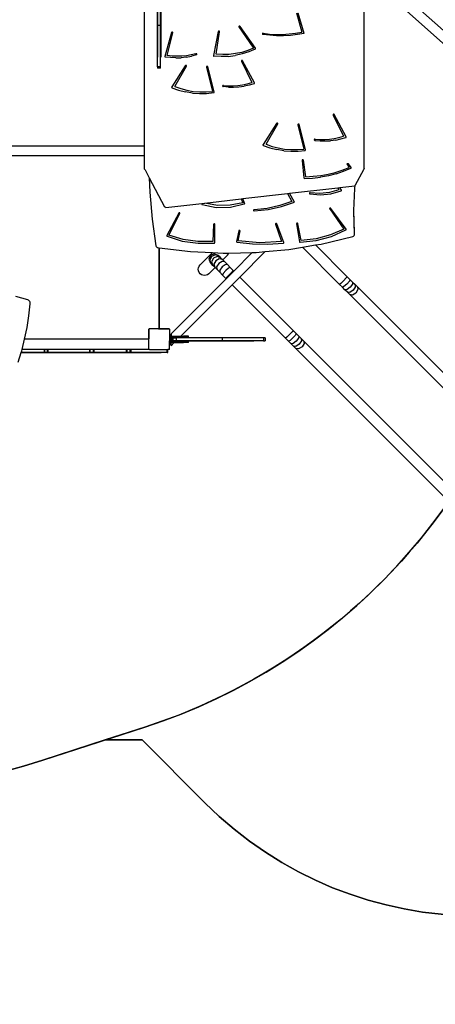
# Model space of a CAD drawing. Units: centimetres. Extents: x -1914 to 1094, y -7000 to -4743.
# Drawn here: x -250 to -89, y -6404 to -6022 of the extents above; entities that cross this region are included whole.
import ezdxf

# ---------------------------------------------------------------- set-up
doc = ezdxf.new("R2010")
doc.units = ezdxf.units.CM
doc.layers.add('VP-DIM', color=7, linetype='Continuous')
doc.layers.add('VP-HIC', color=6, linetype='Continuous')
doc.layers.add('VP-EQ', color=7, linetype='Continuous', true_color=0x8a3492)
doc.dimstyles.new('Strefa', dxfattribs={"dimtxt": 14, "dimasz": 20, "dimexe": 20, "dimexo": 50, "dimgap": 20, "dimtad": 0, "dimdec": 0, "dimzin": 0, "dimdsep": 46, "dimtxsty": 'Standard', "dimcen": 0.09, "dimadec": 0, "dimazin": 0, "dimtfac": 1, "dimtdec": 4, "dimtofl": 0, "dimtmove": 0, "dimatfit": 3, "dimfxl": 70, "dimfxlon": 1, "dimtolj": 1, "dimtzin": 0, "dimarcsym": 0})

# ---------------------------------------------------------------- blocks, each defined once
blk = doc.blocks.new('*D22')
at = {"layer": 'Defpoints', "color": 0}
for p in [(380.04, -4865.06), (-1093.93, -6213.81), (380.04, -6337.92)]:
    blk.add_point(p, dxfattribs=at)
at = {"layer": 'VP-DIM', "color": 0, "lineweight": -2}
for p, q in [((-1093.93, -4965.06), (-1093.93, -4815.06)), ((380.04, -4965.06), (380.04, -4815.06)), ((-1043.93, -4865.06), (-441.8, -4865.06)), ((330.04, -4865.06), (-301.8, -4865.06))]:
    blk.add_line(p, q, dxfattribs=at)
at = {"layer": 'VP-DIM', "color": 0}
for points in [[(-1043.93, -4856.72), (-1043.93, -4873.39), (-1093.93, -4865.06)], [(330.04, -4873.39), (330.04, -4856.72), (380.04, -4865.06)]]:
    blk.add_solid(points, dxfattribs=at)
at = {"layer": 'VP-DIM', "color": 0, "insert": (-371.8, -4865.06), "char_height": 30, "attachment_point": 5}
blk.add_mtext('\\A1;1475', dxfattribs=at)
blk = doc.blocks.new('*D24')
at = {"layer": 'Defpoints', "color": 0}
for p in [(-1010.13, -5236.3), (-271, -6829.39), (877.76, -6829.39)]:
    blk.add_point(p, dxfattribs=at)
at = {"layer": 'VP-DIM', "color": 0, "lineweight": -2}
for p, q in [((777.76, -5236.3), (927.76, -5236.3)), ((877.76, -5286.3), (877.76, -5962.85)), ((877.76, -6779.39), (877.76, -6102.85)), ((777.76, -6829.39), (927.76, -6829.39))]:
    blk.add_line(p, q, dxfattribs=at)
at = {"layer": 'VP-DIM', "color": 0}
for points in [[(886.1, -5286.3), (869.43, -5286.3), (877.76, -5236.3)], [(869.43, -6779.39), (886.1, -6779.39), (877.76, -6829.39)]]:
    blk.add_solid(points, dxfattribs=at)
at = {"layer": 'VP-DIM', "color": 0, "insert": (877.76, -6032.85), "char_height": 30, "attachment_point": 5, "rotation": 90}
blk.add_mtext('\\A1;1595', dxfattribs=at)
blk = doc.blocks.new('*D83')
at = {"layer": 'Defpoints', "color": 0}
for p in [(-1010.57, -5084.17), (-199.49, -7000.16), (1044.15, -7000.16)]:
    blk.add_point(p, dxfattribs=at)
at = {"layer": 'VP-DIM', "color": 0, "lineweight": -2}
for p, q in [((944.15, -5084.17), (1094.15, -5084.17)), ((1044.15, -5134.17), (1044.15, -5985.31)), ((1044.15, -6950.16), (1044.15, -6115.31)), ((944.15, -7000.16), (1094.15, -7000.16))]:
    blk.add_line(p, q, dxfattribs=at)
at = {"layer": 'VP-DIM', "color": 0}
for points in [[(1052.49, -5134.17), (1035.82, -5134.17), (1044.15, -5084.17)], [(1035.82, -6950.16), (1052.49, -6950.16), (1044.15, -7000.16)]]:
    blk.add_solid(points, dxfattribs=at)
at = {"layer": 'VP-DIM', "color": 0, "insert": (1044.15, -6050.31), "char_height": 30, "attachment_point": 5, "rotation": 90}
blk.add_mtext('\\A1;1916', dxfattribs=at)
blk = doc.blocks.new('*D84')
at = {"layer": 'Defpoints', "color": 0}
for p in [(542.72, -4793.02), (-1299.56, -6085.95), (542.72, -6417.08)]:
    blk.add_point(p, dxfattribs=at)
at = {"layer": 'VP-DIM', "color": 0, "lineweight": -2}
for p, q in [((-1299.56, -4893.02), (-1299.56, -4743.02)), ((542.72, -4893.02), (542.72, -4743.02)), ((-1249.56, -4793.02), (-437.03, -4793.02)), ((492.72, -4793.02), (-297.03, -4793.02))]:
    blk.add_line(p, q, dxfattribs=at)
at = {"layer": 'VP-DIM', "color": 0}
for points in [[(-1249.56, -4784.68), (-1249.56, -4801.35), (-1299.56, -4793.02)], [(492.72, -4801.35), (492.72, -4784.68), (542.72, -4793.02)]]:
    blk.add_solid(points, dxfattribs=at)
at = {"layer": 'VP-DIM', "color": 0, "insert": (-367.03, -4793.02), "char_height": 30, "attachment_point": 5}
blk.add_mtext('\\A1;1842', dxfattribs=at)
blk = doc.blocks.new('3045-1_')
at = {"layer": 'VP-EQ', "color": 7}
for p, q in [((-5.03, -8159.28), (-5.03, -8096.22)), ((80.17, -8167.89), (80.17, -8096.22)), ((0, -8101.43), (0, -8124.88)), ((0.05, -8112.52), (0.05, -8101.43)), ((1.25, -8112.52), (1.25, -8101.57)), ((1.3, -8101.58), (1.3, -8124.88)), ((54.01, -8107.66), (56.07, -8115.12)), ((56.98, -8115.6), (54.62, -8107.73)), ((1.25, -8112.52), (0.05, -8112.52)), ((0.05, -8128.53), (0.05, -8112.52)), ((1.25, -8128.53), (1.25, -8112.52)), ((23.65, -8114.93), (21.76, -8124.22)), ((22.85, -8123.71), (24.14, -8114.99)), ((23.67, -8114.87), (23.65, -8114.93)), ((23.7, -8114.83), (23.67, -8114.87)), ((23.75, -8114.79), (23.7, -8114.83)), ((23.81, -8114.76), (23.75, -8114.79)), ((23.87, -8114.75), (23.81, -8114.76)), ((23.93, -8114.75), (23.87, -8114.75)), ((23.99, -8114.77), (23.93, -8114.75)), ((24.05, -8114.79), (23.99, -8114.77)), ((24.09, -8114.83), (24.05, -8114.79)), ((24.13, -8114.88), (24.09, -8114.83)), ((24.14, -8114.94), (24.13, -8114.88)), ((24.14, -8114.99), (24.14, -8114.94)), ((31.64, -8112.88), (31.61, -8112.94)), ((31.61, -8112.94), (31.61, -8112.99)), ((31.61, -8112.99), (31.62, -8113.05)), ((31.62, -8113.05), (31.64, -8113.1)), ((31.68, -8112.84), (31.64, -8112.88)), ((31.64, -8113.1), (37.36, -8121.38)), ((31.73, -8112.8), (31.68, -8112.84)), ((31.79, -8112.78), (31.73, -8112.8)), ((31.85, -8112.77), (31.79, -8112.78)), ((31.92, -8112.78), (31.85, -8112.77)), ((31.98, -8112.8), (31.92, -8112.78)), ((32.03, -8112.83), (31.98, -8112.8)), ((32.07, -8112.88), (32.03, -8112.83)), ((38.09, -8121.4), (32.07, -8112.88)), ((5.55, -8115.33), (2.9, -8124.52)), ((3.87, -8124.19), (6.03, -8115.42)), ((5.57, -8115.27), (5.55, -8115.33)), ((5.61, -8115.23), (5.57, -8115.27)), ((5.66, -8115.19), (5.61, -8115.23)), ((5.72, -8115.17), (5.66, -8115.19)), ((5.78, -8115.16), (5.72, -8115.17)), ((5.84, -8115.17), (5.78, -8115.16)), ((5.9, -8115.19), (5.84, -8115.17)), ((5.96, -8115.22), (5.9, -8115.19)), ((6, -8115.26), (5.96, -8115.22)), ((6.03, -8115.31), (6, -8115.26)), ((6.04, -8115.37), (6.03, -8115.31)), ((6.03, -8115.42), (6.04, -8115.37)), ((40.75, -8115.71), (40.73, -8115.76)), ((40.73, -8115.76), (40.73, -8115.82)), ((40.73, -8115.82), (40.74, -8115.87)), ((40.74, -8115.87), (40.77, -8115.92)), ((40.78, -8115.66), (40.75, -8115.71)), ((40.77, -8115.92), (40.82, -8115.96)), ((40.83, -8115.62), (40.78, -8115.66)), ((40.82, -8115.96), (40.87, -8115.99)), ((40.88, -8115.59), (40.83, -8115.62)), ((40.87, -8115.99), (40.93, -8116.01)), ((40.95, -8115.58), (40.88, -8115.59)), ((43.6, -8116.33), (40.93, -8116.01)), ((41.01, -8115.58), (40.95, -8115.58)), ((41.01, -8115.58), (43.52, -8115.86)), ((43.52, -8115.86), (46.04, -8115.99)), ((46.28, -8116.5), (43.6, -8116.33)), ((46.04, -8115.99), (48.57, -8115.99)), ((48.98, -8116.52), (46.28, -8116.5)), ((48.57, -8115.99), (51.09, -8115.84)), ((51.67, -8116.37), (48.98, -8116.52)), ((51.09, -8115.84), (53.59, -8115.55)), ((54.34, -8116.06), (51.67, -8116.37)), ((53.59, -8115.55), (56.07, -8115.12)), ((56.98, -8115.6), (54.34, -8116.06)), ((35.09, -8122.28), (32.73, -8122.97)), ((37.36, -8121.38), (35.09, -8122.28)), ((38, -8121.69), (35.52, -8122.76)), ((38, -8121.69), (38.06, -8121.66)), ((38.06, -8121.66), (38.09, -8121.61)), ((38.11, -8121.45), (38.09, -8121.4)), ((38.09, -8121.61), (38.12, -8121.56)), ((38.12, -8121.5), (38.11, -8121.45)), ((38.12, -8121.56), (38.12, -8121.5)), ((2.9, -8124.52), (2.89, -8124.56)), ((2.89, -8124.56), (2.9, -8124.61)), ((2.9, -8124.61), (2.92, -8124.66)), ((2.92, -8124.66), (2.95, -8124.7)), ((2.95, -8124.7), (2.99, -8124.74)), ((2.99, -8124.74), (3.04, -8124.76)), ((3.04, -8124.76), (3.09, -8124.78)), ((5.11, -8125.02), (3.09, -8124.78)), ((5.73, -8124.41), (3.87, -8124.19)), ((7.15, -8125.11), (5.11, -8125.02)), ((7.6, -8124.5), (5.73, -8124.41)), ((7.15, -8125.11), (9.19, -8125.04)), ((9.48, -8124.45), (7.6, -8124.5)), ((11.22, -8124.81), (9.19, -8125.04)), ((11.34, -8124.26), (9.48, -8124.45)), ((11.22, -8124.81), (13.21, -8124.43)), ((13.18, -8123.94), (11.34, -8124.26)), ((14.98, -8123.49), (13.18, -8123.94)), ((15.16, -8123.89), (13.21, -8124.43)), ((15.04, -8123.48), (14.98, -8123.49)), ((15.1, -8123.48), (15.04, -8123.48)), ((15.16, -8123.49), (15.1, -8123.48)), ((15.21, -8123.51), (15.16, -8123.49)), ((15.16, -8123.89), (15.21, -8123.87)), ((15.26, -8123.55), (15.21, -8123.51)), ((15.21, -8123.87), (15.26, -8123.84)), ((15.29, -8123.59), (15.26, -8123.55)), ((15.26, -8123.84), (15.29, -8123.79)), ((15.31, -8123.64), (15.29, -8123.59)), ((15.29, -8123.79), (15.31, -8123.74)), ((15.32, -8123.69), (15.31, -8123.64)), ((15.31, -8123.74), (15.32, -8123.69)), ((21.76, -8124.22), (21.75, -8124.27)), ((21.75, -8124.27), (21.76, -8124.32)), ((21.76, -8124.32), (21.79, -8124.36)), ((21.79, -8124.36), (21.82, -8124.4)), ((21.82, -8124.4), (21.86, -8124.43)), ((21.86, -8124.43), (21.91, -8124.46)), ((21.91, -8124.46), (21.96, -8124.47)), ((24.73, -8124.63), (21.96, -8124.47)), ((25.34, -8123.84), (22.85, -8123.71)), ((27.5, -8124.54), (24.73, -8124.63)), ((27.83, -8123.76), (25.34, -8123.84)), ((27.5, -8124.54), (30.24, -8124.19)), ((30.3, -8123.47), (27.83, -8123.76)), ((32.93, -8123.6), (30.24, -8124.19)), ((32.73, -8122.97), (30.3, -8123.47)), ((32.61, -8126.25), (32.6, -8126.3)), ((32.6, -8126.3), (32.6, -8126.36)), ((32.6, -8126.36), (32.61, -8126.41)), ((32.64, -8126.2), (32.61, -8126.25)), ((32.61, -8126.41), (36.67, -8134.66)), ((32.69, -8126.16), (32.64, -8126.2)), ((32.74, -8126.13), (32.69, -8126.16)), ((32.8, -8126.11), (32.74, -8126.13)), ((32.87, -8126.11), (32.8, -8126.11)), ((32.93, -8126.12), (32.87, -8126.11)), ((35.52, -8122.76), (32.93, -8123.6)), ((32.99, -8126.15), (32.93, -8126.12)), ((33.04, -8126.19), (32.99, -8126.15)), ((33.07, -8126.23), (33.04, -8126.19)), ((37.69, -8134.82), (33.07, -8126.23)), ((0.05, -8128.53), (0.05, -8129.15)), ((1.25, -8128.53), (0.05, -8128.53)), ((1.25, -8129.15), (0.05, -8129.15)), ((1.25, -8129.15), (1.25, -8128.53)), ((10.85, -8128.13), (5.57, -8136.38)), ((6.8, -8136.21), (11.29, -8128.33)), ((10.89, -8128.08), (10.85, -8128.13)), ((10.94, -8128.05), (10.89, -8128.08)), ((11, -8128.03), (10.94, -8128.05)), ((11.06, -8128.02), (11, -8128.03)), ((11.13, -8128.02), (11.06, -8128.02)), ((11.19, -8128.04), (11.13, -8128.02)), ((11.24, -8128.07), (11.19, -8128.04)), ((11.28, -8128.12), (11.24, -8128.07)), ((11.31, -8128.17), (11.28, -8128.12)), ((11.29, -8128.33), (11.32, -8128.28)), ((11.32, -8128.22), (11.31, -8128.17)), ((11.32, -8128.28), (11.32, -8128.22)), ((19.1, -8128.54), (19.09, -8128.6)), ((19.09, -8128.6), (19.1, -8128.66)), ((19.13, -8128.49), (19.1, -8128.54)), ((19.1, -8128.66), (21.39, -8138.1)), ((19.17, -8128.45), (19.13, -8128.49)), ((19.23, -8128.42), (19.17, -8128.45)), ((19.29, -8128.4), (19.23, -8128.42)), ((19.35, -8128.39), (19.29, -8128.4)), ((19.42, -8128.4), (19.35, -8128.39)), ((19.48, -8128.43), (19.42, -8128.4)), ((19.53, -8128.46), (19.48, -8128.43)), ((19.56, -8128.51), (19.53, -8128.46)), ((19.59, -8128.56), (19.56, -8128.51)), ((22.07, -8138.32), (19.59, -8128.56)), ((5.55, -8136.43), (5.54, -8136.47)), ((5.54, -8136.47), (5.54, -8136.52)), ((5.54, -8136.52), (5.56, -8136.57)), ((5.57, -8136.38), (5.55, -8136.43)), ((5.56, -8136.57), (5.59, -8136.61)), ((5.59, -8136.61), (5.63, -8136.65)), ((5.63, -8136.65), (5.67, -8136.68)), ((5.67, -8136.68), (8.23, -8137.61)), ((6.8, -8136.21), (9.1, -8137.03)), ((8.23, -8137.61), (10.88, -8138.3)), ((9.1, -8137.03), (11.49, -8137.66)), ((11.49, -8137.66), (13.93, -8138.08)), ((25.33, -8135.96), (25.32, -8136.01)), ((25.32, -8136.01), (25.32, -8136.06)), ((25.32, -8136.06), (25.34, -8136.11)), ((25.35, -8135.91), (25.33, -8135.96)), ((25.34, -8136.11), (25.37, -8136.16)), ((25.39, -8135.87), (25.35, -8135.91)), ((25.37, -8136.16), (25.41, -8136.19)), ((25.43, -8135.84), (25.39, -8135.87)), ((25.41, -8136.19), (25.46, -8136.22)), ((25.49, -8135.81), (25.43, -8135.84)), ((25.46, -8136.22), (25.52, -8136.23)), ((25.55, -8135.8), (25.49, -8135.81)), ((27.55, -8136.44), (25.52, -8136.23)), ((25.61, -8135.81), (25.55, -8135.8)), ((25.61, -8135.81), (27.48, -8135.95)), ((27.48, -8135.95), (29.35, -8135.96)), ((27.55, -8136.44), (29.59, -8136.48)), ((29.35, -8135.96), (31.22, -8135.84)), ((29.59, -8136.48), (31.63, -8136.37)), ((31.22, -8135.84), (33.07, -8135.58)), ((31.63, -8136.37), (33.65, -8136.1)), ((33.07, -8135.58), (34.89, -8135.18)), ((35.63, -8135.68), (33.65, -8136.1)), ((34.89, -8135.18), (36.67, -8134.66)), ((37.56, -8135.11), (35.63, -8135.68)), ((37.56, -8135.11), (37.61, -8135.08)), ((37.61, -8135.08), (37.66, -8135.05)), ((37.66, -8135.05), (37.69, -8135.01)), ((37.71, -8134.86), (37.69, -8134.82)), ((37.69, -8135.01), (37.71, -8134.96)), ((37.71, -8134.91), (37.71, -8134.86)), ((37.71, -8134.96), (37.71, -8134.91)), ((13.6, -8138.75), (10.88, -8138.3)), ((13.6, -8138.75), (16.36, -8138.94)), ((13.93, -8138.08), (16.42, -8138.3)), ((16.36, -8138.94), (19.13, -8138.88)), ((16.42, -8138.3), (18.91, -8138.3)), ((18.91, -8138.3), (21.39, -8138.1)), ((19.13, -8138.88), (21.88, -8138.57)), ((21.88, -8138.57), (21.94, -8138.55)), ((21.94, -8138.55), (22, -8138.52)), ((22, -8138.52), (22.04, -8138.48)), ((22.04, -8138.48), (22.07, -8138.43)), ((22.08, -8138.37), (22.07, -8138.32)), ((22.07, -8138.43), (22.08, -8138.37)), ((68.18, -8147.09), (68.16, -8147.15)), ((68.16, -8147.15), (68.16, -8147.2)), ((68.16, -8147.2), (68.18, -8147.26)), ((68.21, -8147.04), (68.18, -8147.09)), ((68.18, -8147.26), (72.24, -8155.5)), ((68.25, -8147), (68.21, -8147.04)), ((68.31, -8146.97), (68.25, -8147)), ((68.37, -8146.96), (68.31, -8146.97)), ((68.44, -8146.96), (68.37, -8146.96)), ((68.5, -8146.97), (68.44, -8146.96)), ((68.56, -8146.99), (68.5, -8146.97)), ((68.6, -8147.03), (68.56, -8146.99)), ((68.64, -8147.08), (68.6, -8147.03)), ((73.26, -8155.66), (68.64, -8147.08)), ((46.28, -8150.5), (41, -8158.75)), ((42.23, -8158.58), (46.72, -8150.7)), ((46.32, -8150.46), (46.28, -8150.5)), ((46.37, -8150.42), (46.32, -8150.46)), ((46.43, -8150.4), (46.37, -8150.42)), ((46.49, -8150.39), (46.43, -8150.4)), ((46.56, -8150.39), (46.49, -8150.39)), ((46.62, -8150.41), (46.56, -8150.39)), ((46.67, -8150.45), (46.62, -8150.41)), ((46.71, -8150.49), (46.67, -8150.45)), ((46.74, -8150.54), (46.71, -8150.49)), ((46.72, -8150.7), (46.74, -8150.65)), ((46.75, -8150.59), (46.74, -8150.54)), ((46.74, -8150.65), (46.75, -8150.59)), ((54.53, -8150.92), (54.52, -8150.97)), ((54.52, -8150.97), (54.53, -8151.03)), ((54.56, -8150.86), (54.53, -8150.92)), ((54.53, -8151.03), (56.82, -8160.47)), ((54.6, -8150.82), (54.56, -8150.86)), ((54.66, -8150.79), (54.6, -8150.82)), ((54.72, -8150.77), (54.66, -8150.79)), ((54.78, -8150.77), (54.72, -8150.77)), ((54.85, -8150.78), (54.78, -8150.77)), ((54.91, -8150.8), (54.85, -8150.78)), ((54.96, -8150.84), (54.91, -8150.8)), ((54.99, -8150.88), (54.96, -8150.84)), ((55.02, -8150.94), (54.99, -8150.88)), ((57.5, -8160.69), (55.02, -8150.94)), ((60.89, -8156.8), (60.88, -8156.85)), ((60.88, -8156.85), (60.89, -8156.91)), ((60.92, -8156.75), (60.89, -8156.8)), ((60.89, -8156.91), (60.9, -8156.96)), ((60.9, -8156.96), (60.94, -8157)), ((60.95, -8156.71), (60.92, -8156.75)), ((60.94, -8157), (60.98, -8157.04)), ((61, -8156.68), (60.95, -8156.71)), ((60.98, -8157.04), (61.03, -8157.06)), ((61.05, -8156.66), (61, -8156.68)), ((61.11, -8156.65), (61.05, -8156.66)), ((61.17, -8156.65), (61.11, -8156.65)), ((61.17, -8156.65), (63.04, -8156.8)), ((63.04, -8156.8), (64.92, -8156.81)), ((64.92, -8156.81), (66.79, -8156.68)), ((66.79, -8156.68), (68.64, -8156.42)), ((69.22, -8156.95), (67.2, -8157.22)), ((68.64, -8156.42), (70.46, -8156.03)), ((69.22, -8156.95), (71.2, -8156.53)), ((70.46, -8156.03), (72.24, -8155.5)), ((71.2, -8156.53), (73.13, -8155.95)), ((73.13, -8155.95), (73.18, -8155.93)), ((73.18, -8155.93), (73.22, -8155.89)), ((73.22, -8155.89), (73.25, -8155.85)), ((73.25, -8155.85), (73.27, -8155.81)), ((73.28, -8155.71), (73.26, -8155.66)), ((73.27, -8155.81), (73.28, -8155.76)), ((73.28, -8155.76), (73.28, -8155.71)), ((-5.03, -8159.28), (-67.84, -8159.28)), ((-5.03, -8163.11), (-5.03, -8159.28)), ((40.98, -8158.8), (40.97, -8158.85)), ((40.97, -8158.85), (40.97, -8158.89)), ((40.97, -8158.89), (40.99, -8158.94)), ((41, -8158.75), (40.98, -8158.8)), ((40.99, -8158.94), (41.02, -8158.98)), ((41.02, -8158.98), (41.05, -8159.02)), ((41.05, -8159.02), (41.1, -8159.05)), ((41.1, -8159.05), (43.66, -8159.98)), ((42.23, -8158.58), (44.53, -8159.4)), ((43.66, -8159.98), (46.31, -8160.67)), ((44.53, -8159.4), (46.92, -8160.03)), ((49.03, -8161.12), (46.31, -8160.67)), ((46.92, -8160.03), (49.36, -8160.45)), ((49.36, -8160.45), (51.84, -8160.67)), ((51.84, -8160.67), (54.34, -8160.67)), ((54.34, -8160.67), (56.82, -8160.47)), ((57.43, -8160.89), (57.47, -8160.85)), ((57.47, -8160.85), (57.49, -8160.8)), ((57.49, -8160.8), (57.51, -8160.74)), ((57.51, -8160.74), (57.5, -8160.69)), ((61.03, -8157.06), (61.09, -8157.08)), ((61.09, -8157.08), (63.12, -8157.28)), ((63.12, -8157.28), (65.16, -8157.33)), ((65.16, -8157.33), (67.2, -8157.22)), ((-5.03, -8163.11), (-67.84, -8163.11)), ((-5.03, -8167.89), (-5.03, -8163.11)), ((49.03, -8161.12), (51.79, -8161.31)), ((51.79, -8161.31), (54.56, -8161.26)), ((54.56, -8161.26), (57.31, -8160.95)), ((56.19, -8164.68), (56.15, -8164.73)), ((56.24, -8164.64), (56.19, -8164.68)), ((56.29, -8164.62), (56.24, -8164.64)), ((56.36, -8164.6), (56.29, -8164.62)), ((56.42, -8164.61), (56.36, -8164.6)), ((56.48, -8164.62), (56.42, -8164.61)), ((56.54, -8164.65), (56.48, -8164.62)), ((56.58, -8164.69), (56.54, -8164.65)), ((57.31, -8160.95), (57.37, -8160.93)), ((57.37, -8160.93), (57.43, -8160.89)), ((-4.97, -8168.19), (-5.03, -8167.89)), ((-4.77, -8168.45), (-4.97, -8168.19)), ((-4.77, -8168.45), (-3.11, -8171.65)), ((56.14, -8164.78), (56.13, -8164.84)), ((56.13, -8164.84), (56.86, -8171.62)), ((56.15, -8164.73), (56.14, -8164.78)), ((56.61, -8164.74), (56.58, -8164.69)), ((56.63, -8164.79), (56.61, -8164.74)), ((57.56, -8171.17), (56.63, -8164.79)), ((71.73, -8168.6), (74.38, -8167.55)), ((72.25, -8169.04), (75.07, -8167.88)), ((73.48, -8166.19), (74.38, -8167.55)), ((74.21, -8166.19), (73.48, -8166.19)), ((75.16, -8167.58), (74.21, -8166.19)), ((75.07, -8167.88), (75.11, -8167.85)), ((75.11, -8167.85), (75.15, -8167.81)), ((75.15, -8167.81), (75.18, -8167.77)), ((75.18, -8167.63), (75.16, -8167.58)), ((75.19, -8167.67), (75.18, -8167.63)), ((75.18, -8167.77), (75.19, -8167.72)), ((75.19, -8167.72), (75.19, -8167.67)), ((79.91, -8168.45), (76.74, -8174.5)), ((80.1, -8168.19), (79.91, -8168.45)), ((80.17, -8167.89), (80.1, -8168.19)), ((-3.11, -8171.65), (-2.93, -8177.21)), ((-3.11, -8171.65), (2.73, -8182.85)), ((56.86, -8171.62), (56.87, -8171.67)), ((56.87, -8171.67), (56.9, -8171.72)), ((56.9, -8171.72), (56.94, -8171.76)), ((56.94, -8171.76), (56.99, -8171.79)), ((56.99, -8171.79), (57.04, -8171.81)), ((57.04, -8171.81), (57.1, -8171.82)), ((57.1, -8171.82), (60.22, -8171.68)), ((57.56, -8171.17), (60.47, -8171.02)), ((60.22, -8171.68), (63.31, -8171.33)), ((60.47, -8171.02), (63.36, -8170.69)), ((66.35, -8170.77), (63.31, -8171.33)), ((63.36, -8170.69), (66.21, -8170.18)), ((66.21, -8170.18), (69, -8169.48)), ((69.34, -8170), (66.35, -8170.77)), ((69, -8169.48), (71.73, -8168.6)), ((69.34, -8170), (72.25, -8169.04)), ((51.24, -8177.59), (69.97, -8175.43)), ((69.97, -8175.43), (70.82, -8175.33)), ((69.97, -8175.43), (70.35, -8176.23)), ((70.82, -8175.33), (76.65, -8174.66)), ((71.37, -8176.39), (70.82, -8175.33)), ((76.25, -8184.28), (76.6, -8175.72)), ((76.6, -8175.72), (76.74, -8174.5)), ((76.74, -8174.5), (76.65, -8174.66)), ((-2.93, -8177.21), (-2.03, -8187.58)), ((18.43, -8181.38), (32.5, -8179.75)), ((32.5, -8179.75), (33.11, -8179.68)), ((32.5, -8179.75), (33.15, -8181.26)), ((33.11, -8179.68), (50.54, -8177.67)), ((33.86, -8181.38), (33.11, -8179.68)), ((50.54, -8177.67), (51.24, -8177.59)), ((50.54, -8177.67), (52.18, -8180.72)), ((53.17, -8181.03), (51.24, -8177.59)), ((59.01, -8177.56), (59, -8177.61)), ((59, -8177.61), (59, -8177.66)), ((59, -8177.66), (59.02, -8177.72)), ((59.03, -8177.51), (59.01, -8177.56)), ((59.02, -8177.72), (59.05, -8177.76)), ((59.07, -8177.47), (59.03, -8177.51)), ((59.05, -8177.76), (59.09, -8177.8)), ((59.12, -8177.43), (59.07, -8177.47)), ((59.09, -8177.8), (59.15, -8177.83)), ((59.17, -8177.41), (59.12, -8177.43)), ((59.15, -8177.83), (59.2, -8177.84)), ((59.23, -8177.4), (59.17, -8177.41)), ((59.2, -8177.84), (63.28, -8178.18)), ((59.29, -8177.4), (59.23, -8177.4)), ((63.04, -8177.63), (59.29, -8177.4)), ((66.77, -8177.24), (63.04, -8177.63)), ((63.28, -8178.18), (67.35, -8177.79)), ((70.35, -8176.23), (66.77, -8177.24)), ((67.35, -8177.79), (71.25, -8176.69)), ((71.25, -8176.69), (71.3, -8176.66)), ((71.3, -8176.66), (71.34, -8176.63)), ((71.34, -8176.63), (71.37, -8176.58)), ((71.39, -8176.44), (71.37, -8176.39)), ((71.37, -8176.58), (71.39, -8176.54)), ((71.4, -8176.49), (71.39, -8176.44)), ((71.39, -8176.54), (71.4, -8176.49)), ((3.34, -8183.12), (2.73, -8182.85)), ((3.34, -8183.12), (17.3, -8181.51)), ((17.21, -8181.72), (17.2, -8181.77)), ((17.2, -8181.77), (17.2, -8181.82)), ((17.2, -8181.82), (17.21, -8181.87)), ((17.3, -8181.51), (17.21, -8181.72)), ((17.21, -8181.87), (17.24, -8181.91)), ((17.24, -8181.91), (17.27, -8181.95)), ((17.27, -8181.95), (17.32, -8181.98)), ((17.3, -8181.51), (18.43, -8181.38)), ((17.32, -8181.98), (17.37, -8182)), ((17.37, -8182), (22.8, -8183.06)), ((23.28, -8182.3), (18.43, -8181.38)), ((22.8, -8183.06), (28.35, -8182.94)), ((28.28, -8182.26), (23.28, -8182.3)), ((33.15, -8181.26), (28.28, -8182.26)), ((28.35, -8182.94), (33.72, -8181.67)), ((33.72, -8181.67), (33.78, -8181.64)), ((33.78, -8181.64), (33.82, -8181.6)), ((33.82, -8181.6), (33.86, -8181.55)), ((33.88, -8181.44), (33.86, -8181.38)), ((33.86, -8181.55), (33.88, -8181.5)), ((33.88, -8181.5), (33.88, -8181.44)), ((42.57, -8183.45), (37.55, -8183.96)), ((47.47, -8182.36), (42.57, -8183.45)), ((42.93, -8183.91), (48.16, -8182.78)), ((52.18, -8180.72), (47.47, -8182.36)), ((48.16, -8182.78), (53.17, -8181.03)), ((66.85, -8183.46), (66.83, -8183.51)), ((66.83, -8183.51), (66.83, -8183.57)), ((66.83, -8183.57), (66.84, -8183.63)), ((66.84, -8183.63), (66.86, -8183.68)), ((66.89, -8183.41), (66.85, -8183.46)), ((66.86, -8183.68), (72.4, -8191.49)), ((66.94, -8183.37), (66.89, -8183.41)), ((67, -8183.35), (66.94, -8183.37)), ((67.06, -8183.34), (67, -8183.35)), ((67.13, -8183.34), (67.06, -8183.34)), ((67.19, -8183.36), (67.13, -8183.34)), ((67.24, -8183.4), (67.19, -8183.36)), ((67.28, -8183.44), (67.24, -8183.4)), ((73.18, -8191.49), (67.28, -8183.44)), ((-2.03, -8187.58), (-0.56, -8197.92)), ((8.3, -8185.3), (3.66, -8193.97)), ((4.43, -8193.88), (8.75, -8185.49)), ((8.33, -8185.25), (8.3, -8185.3)), ((8.38, -8185.21), (8.33, -8185.25)), ((8.44, -8185.19), (8.38, -8185.21)), ((8.5, -8185.18), (8.44, -8185.19)), ((8.57, -8185.18), (8.5, -8185.18)), ((8.63, -8185.2), (8.57, -8185.18)), ((8.68, -8185.23), (8.63, -8185.2)), ((8.73, -8185.27), (8.68, -8185.23)), ((8.76, -8185.32), (8.73, -8185.27)), ((8.75, -8185.49), (8.77, -8185.43)), ((8.77, -8185.38), (8.76, -8185.32)), ((8.77, -8185.43), (8.77, -8185.38)), ((37.33, -8184.14), (37.32, -8184.19)), ((37.32, -8184.19), (37.33, -8184.25)), ((37.35, -8184.08), (37.33, -8184.14)), ((37.33, -8184.25), (37.36, -8184.3)), ((37.38, -8184.03), (37.35, -8184.08)), ((37.36, -8184.3), (37.4, -8184.35)), ((37.43, -8184), (37.38, -8184.03)), ((37.4, -8184.35), (37.45, -8184.38)), ((37.49, -8183.97), (37.43, -8184)), ((37.45, -8184.38), (37.51, -8184.4)), ((37.55, -8183.96), (37.49, -8183.97)), ((37.51, -8184.4), (37.58, -8184.4)), ((37.58, -8184.4), (42.93, -8183.91)), ((76.24, -8184.56), (76.25, -8184.28)), ((76.49, -8193.43), (76.24, -8184.56)), ((76.49, -8192.74), (76.25, -8184.28)), ((21.83, -8189.68), (21.55, -8196.27)), ((21.85, -8189.63), (21.83, -8189.68)), ((21.87, -8189.58), (21.85, -8189.63)), ((21.91, -8189.53), (21.87, -8189.58)), ((21.97, -8189.5), (21.91, -8189.53)), ((22.03, -8189.48), (21.97, -8189.5)), ((22.09, -8189.47), (22.03, -8189.48)), ((22.15, -8189.48), (22.09, -8189.47)), ((22.21, -8189.5), (22.15, -8189.48)), ((22.26, -8189.54), (22.21, -8189.5)), ((22.3, -8189.58), (22.26, -8189.54)), ((22.33, -8189.64), (22.3, -8189.58)), ((22.3, -8196.68), (22.33, -8189.69)), ((22.33, -8189.69), (22.33, -8189.64)), ((45.86, -8189.46), (45.83, -8189.51)), ((45.83, -8189.51), (45.83, -8189.57)), ((45.83, -8189.57), (45.84, -8189.63)), ((45.84, -8189.63), (48.16, -8196.33)), ((45.89, -8189.41), (45.86, -8189.46)), ((45.94, -8189.37), (45.89, -8189.41)), ((46, -8189.35), (45.94, -8189.37)), ((46.07, -8189.34), (46, -8189.35)), ((46.13, -8189.34), (46.07, -8189.34)), ((46.19, -8189.36), (46.13, -8189.34)), ((46.24, -8189.39), (46.19, -8189.36)), ((46.29, -8189.44), (46.24, -8189.39)), ((46.32, -8189.49), (46.29, -8189.44)), ((49.07, -8196.63), (46.32, -8189.49)), ((54.04, -8189.34), (54.03, -8189.39)), ((54.03, -8189.39), (54.03, -8189.45)), ((54.03, -8189.45), (55.11, -8196.37)), ((54.07, -8189.29), (54.04, -8189.34)), ((54.12, -8189.25), (54.07, -8189.29)), ((54.17, -8189.22), (54.12, -8189.25)), ((54.24, -8189.2), (54.17, -8189.22)), ((54.3, -8189.2), (54.24, -8189.2)), ((54.36, -8189.21), (54.3, -8189.2)), ((54.42, -8189.24), (54.36, -8189.21)), ((54.47, -8189.28), (54.42, -8189.24)), ((54.5, -8189.33), (54.47, -8189.28)), ((54.52, -8189.38), (54.5, -8189.33)), ((55.79, -8195.88), (54.52, -8189.38)), ((3.64, -8194.02), (3.63, -8194.07)), ((3.63, -8194.07), (3.64, -8194.12)), ((3.66, -8193.97), (3.64, -8194.02)), ((3.64, -8194.12), (3.66, -8194.17)), ((3.66, -8194.17), (3.69, -8194.21)), ((3.69, -8194.21), (3.73, -8194.24)), ((3.73, -8194.24), (3.78, -8194.27)), ((3.78, -8194.27), (9.67, -8196.11)), ((9.96, -8195.53), (4.43, -8193.88)), ((31.58, -8192.15), (30.71, -8196.27)), ((31.41, -8196.04), (32.07, -8192.22)), ((31.6, -8192.09), (31.58, -8192.15)), ((31.64, -8192.05), (31.6, -8192.09)), ((31.68, -8192.01), (31.64, -8192.05)), ((31.74, -8191.98), (31.68, -8192.01)), ((31.8, -8191.97), (31.74, -8191.98)), ((31.87, -8191.97), (31.8, -8191.97)), ((31.93, -8191.99), (31.87, -8191.97)), ((31.98, -8192.02), (31.93, -8191.99)), ((32.03, -8192.06), (31.98, -8192.02)), ((32.06, -8192.11), (32.03, -8192.06)), ((32.07, -8192.17), (32.06, -8192.11)), ((32.07, -8192.22), (32.07, -8192.17)), ((61.56, -8195.92), (67.54, -8194.31)), ((67.17, -8193.77), (61.58, -8195.25)), ((63.51, -8197.28), (75.81, -8194.3)), ((72.4, -8191.49), (67.17, -8193.77)), ((67.54, -8194.31), (73.1, -8191.8)), ((73.1, -8191.8), (73.15, -8191.76)), ((73.15, -8191.76), (73.18, -8191.72)), ((73.2, -8191.53), (73.18, -8191.49)), ((73.18, -8191.72), (73.21, -8191.68)), ((73.22, -8191.58), (73.2, -8191.53)), ((73.21, -8191.68), (73.22, -8191.63)), ((73.22, -8191.63), (73.22, -8191.58)), ((75.81, -8194.3), (76.09, -8194.17)), ((76.09, -8194.17), (76.32, -8193.96)), ((76.32, -8193.96), (76.46, -8193.7)), ((76.46, -8193.7), (76.49, -8193.43)), ((76.49, -8193.43), (76.49, -8192.74)), ((-0.56, -8197.92), (-0.47, -8198.17)), ((-0.47, -8198.17), (-0.29, -8198.4)), ((-0.29, -8198.4), (-0.04, -8198.56)), ((-0.04, -8198.56), (0.24, -8198.65)), ((0.24, -8198.65), (0.69, -8198.7)), ((0.69, -8198.7), (0.69, -8229.9)), ((0.69, -8198.7), (0.77, -8198.71)), ((0.77, -8229.9), (0.77, -8198.71)), ((0.77, -8198.71), (12.87, -8200.19)), ((9.67, -8196.11), (15.83, -8196.99)), ((15.72, -8196.33), (9.96, -8195.53)), ((21.55, -8196.27), (15.72, -8196.33)), ((15.83, -8196.99), (22.07, -8196.9)), ((22.07, -8196.9), (22.13, -8196.89)), ((22.13, -8196.89), (22.18, -8196.87)), ((22.18, -8196.87), (22.23, -8196.83)), ((22.23, -8196.83), (22.27, -8196.79)), ((22.27, -8196.79), (22.29, -8196.74)), ((22.29, -8196.74), (22.3, -8196.68)), ((30.71, -8196.27), (30.7, -8196.33)), ((30.7, -8196.33), (30.72, -8196.38)), ((30.72, -8196.38), (30.75, -8196.43)), ((30.75, -8196.43), (30.79, -8196.48)), ((30.79, -8196.48), (30.84, -8196.51)), ((30.84, -8196.51), (30.91, -8196.53)), ((30.91, -8196.53), (36.86, -8197.23)), ((39.77, -8196.75), (31.41, -8196.04)), ((36.86, -8197.23), (42.87, -8197.36)), ((48.16, -8196.33), (39.77, -8196.75)), ((42.87, -8197.36), (48.86, -8196.92)), ((48.86, -8196.92), (48.92, -8196.91)), ((48.92, -8196.91), (48.98, -8196.88)), ((48.98, -8196.88), (49.02, -8196.84)), ((49.02, -8196.84), (49.06, -8196.79)), ((49.06, -8196.79), (49.08, -8196.74)), ((49.08, -8196.68), (49.07, -8196.63)), ((49.08, -8196.74), (49.08, -8196.68)), ((50.99, -8199.36), (56.25, -8198.49)), ((55.11, -8196.37), (55.13, -8196.43)), ((55.13, -8196.43), (55.16, -8196.47)), ((55.16, -8196.47), (55.2, -8196.51)), ((55.2, -8196.51), (55.25, -8196.54)), ((55.25, -8196.54), (55.31, -8196.56)), ((55.31, -8196.56), (55.37, -8196.57)), ((55.37, -8196.57), (61.56, -8195.92)), ((61.58, -8195.25), (55.79, -8195.88)), ((56.25, -8198.49), (61.34, -8197.64)), ((70.67, -8212.9), (56.25, -8198.49)), ((61.34, -8197.64), (63.51, -8197.28)), ((61.34, -8197.64), (73.64, -8209.93)), ((12.87, -8200.19), (21.36, -8200.61)), ((21.36, -8200.61), (16.59, -8205.39)), ((20.62, -8201.67), (20, -8203.16)), ((21.06, -8202.12), (20.42, -8203.57)), ((22.1, -8201.06), (20.62, -8201.67)), ((22.52, -8201.47), (21.06, -8202.12)), ((21.75, -8202.81), (21.07, -8204.23)), ((21.36, -8200.61), (25.59, -8200.83)), ((23.17, -8202.13), (21.75, -8202.81)), ((23.59, -8201.67), (22.1, -8201.06)), ((23.93, -8202.01), (22.52, -8201.47)), ((24.48, -8202.57), (23.17, -8202.13)), ((23.93, -8202.01), (23.59, -8201.67)), ((23.93, -8202.01), (24.48, -8202.57)), ((24.48, -8202.57), (25.22, -8203.31)), ((25.34, -8203.43), (27.2, -8201.57)), ((25.59, -8200.83), (27.7, -8200.78)), ((27.2, -8201.57), (27.58, -8201.07)), ((27.58, -8201.07), (27.7, -8200.78)), ((27.7, -8200.78), (36.83, -8200.58)), ((36.83, -8200.58), (29.66, -8207.75)), ((41.81, -8200.22), (31.97, -8210.06)), ((36.83, -8200.58), (38.32, -8200.55)), ((38.32, -8200.55), (41.81, -8200.22)), ((41.81, -8200.22), (50.99, -8199.36)), ((15.89, -8207.08), (15.97, -8206.46)), ((15.97, -8206.46), (16.21, -8205.88)), ((16.21, -8205.88), (16.59, -8205.39)), ((19.99, -8208.78), (22.37, -8206.4)), ((20, -8203.16), (20.62, -8204.64)), ((20.42, -8203.57), (20.96, -8204.98)), ((20.96, -8204.98), (20.62, -8204.64)), ((21.51, -8205.54), (20.96, -8204.98)), ((21.07, -8204.23), (21.51, -8205.54)), ((22.25, -8206.28), (21.51, -8205.54)), ((22.68, -8203.74), (21.94, -8205.1)), ((21.94, -8205.1), (22.25, -8206.28)), ((22.37, -8206.4), (22.25, -8206.28)), ((23.16, -8207.19), (22.37, -8206.4)), ((24.04, -8203), (22.68, -8203.74)), ((23.82, -8204.88), (23.01, -8206.17)), ((23.01, -8206.17), (23.16, -8207.19)), ((25.11, -8204.07), (23.82, -8204.88)), ((25.22, -8203.31), (24.04, -8203)), ((25.11, -8206.17), (24.23, -8207.39)), ((26.13, -8204.22), (25.11, -8204.07)), ((26.33, -8205.29), (25.11, -8206.17)), ((25.22, -8203.31), (25.34, -8203.43)), ((25.34, -8203.43), (26.13, -8204.22)), ((26.13, -8204.22), (27.17, -8205.26)), ((27.17, -8205.26), (26.33, -8205.29)), ((27.65, -8206.61), (26.52, -8207.58)), ((27.17, -8205.26), (28.29, -8206.38)), ((28.29, -8206.38), (27.65, -8206.61)), ((28.29, -8206.38), (29.53, -8207.61)), ((15.97, -8207.71), (15.89, -8207.08)), ((16.21, -8208.28), (15.97, -8207.71)), ((16.59, -8208.78), (16.21, -8208.28)), ((17.09, -8209.16), (16.59, -8208.78)), ((17.67, -8209.4), (17.09, -8209.16)), ((18.29, -8209.48), (17.67, -8209.4)), ((18.91, -8209.4), (18.29, -8209.48)), ((19.49, -8209.16), (18.91, -8209.4)), ((19.99, -8208.78), (19.49, -8209.16)), ((24.2, -8208.23), (23.16, -8207.19)), ((24.23, -8207.39), (24.2, -8208.23)), ((25.32, -8209.35), (24.2, -8208.23)), ((25.55, -8208.71), (25.32, -8209.35)), ((26.56, -8210.58), (25.32, -8209.35)), ((26.52, -8207.58), (25.55, -8208.71)), ((26.94, -8210.1), (26.56, -8210.58)), ((29.66, -8207.75), (26.69, -8210.72)), ((27.97, -8209.03), (26.94, -8210.1)), ((29.04, -8208), (27.97, -8209.03)), ((31.97, -8210.06), (29, -8213.03)), ((29.53, -8207.61), (29.04, -8208)), ((29.53, -8207.61), (29.66, -8207.75)), ((31.97, -8210.06), (52.74, -8230.83)), ((73.25, -8210.41), (72.22, -8211.48)), ((73.64, -8209.93), (73.25, -8210.41)), ((73.64, -8209.93), (74.73, -8211.03)), ((26.69, -8210.72), (5.31, -8232.1)), ((29, -8213.03), (9.06, -8232.97)), ((26.69, -8210.72), (26.56, -8210.58)), ((49.77, -8233.8), (29, -8213.03)), ((71.15, -8212.51), (70.67, -8212.9)), ((71.76, -8214), (70.67, -8212.9)), ((72.22, -8211.48), (71.15, -8212.51)), ((72.38, -8213.75), (71.76, -8214)), ((72.77, -8215.01), (71.76, -8214)), ((73.51, -8212.77), (72.38, -8213.75)), ((74.48, -8211.65), (73.51, -8212.77)), ((74.77, -8214.03), (73.57, -8214.93)), ((74.73, -8211.03), (74.48, -8211.65)), ((74.73, -8211.03), (75.74, -8212.04)), ((75.67, -8212.83), (74.77, -8214.03)), ((75.74, -8212.04), (75.67, -8212.83)), ((75.74, -8212.04), (76.69, -8212.99)), ((76.78, -8213.95), (75.95, -8215.22)), ((76.69, -8212.99), (77.59, -8213.89)), ((76.69, -8212.99), (76.78, -8213.95)), ((77.59, -8213.89), (143.93, -8280.23)), ((77.59, -8213.89), (77.8, -8214.96)), ((-50.29, -8218.9), (-54.86, -8217.62)), ((73.57, -8214.93), (72.77, -8215.01)), ((73.72, -8215.96), (72.77, -8215.01)), ((74.62, -8216.86), (73.72, -8215.96)), ((74.68, -8216.05), (73.72, -8215.96)), ((140.96, -8283.2), (74.62, -8216.86)), ((75.7, -8217.06), (74.62, -8216.86)), ((75.95, -8215.22), (74.68, -8216.05)), ((77.01, -8216.28), (75.7, -8217.06)), ((77.8, -8214.96), (77.01, -8216.28)), ((-49.99, -8219.03), (-50.29, -8218.9)), ((-49.72, -8219.23), (-49.99, -8219.03)), ((-49.8, -8225.08), (-49.27, -8220.46)), ((-49.51, -8219.49), (-49.72, -8219.23)), ((-49.35, -8219.8), (-49.51, -8219.49)), ((-49.27, -8220.13), (-49.35, -8219.8)), ((-49.27, -8220.46), (-49.27, -8220.13)), ((-50.54, -8229.66), (-49.8, -8225.08)), ((-51.47, -8234.15), (-50.54, -8229.66)), ((-3.35, -8230.45), (-3.36, -8230.5)), ((-3.36, -8230.5), (-3.36, -8233.95)), ((-3.34, -8230.4), (-3.35, -8230.45)), ((-3.3, -8230.45), (-3.35, -8230.45)), ((-3.3, -8230.3), (-3.34, -8230.4)), ((-3.24, -8230.22), (-3.3, -8230.3)), ((-3.3, -8233.95), (-3.3, -8230.45)), ((-3.24, -8230.31), (-3.02, -8230.15)), ((-3.16, -8230.16), (-3.24, -8230.22)), ((-3.24, -8238.03), (-3.24, -8230.31)), ((-3.06, -8230.12), (-3.16, -8230.16)), ((-3.01, -8230.11), (-3.06, -8230.12)), ((-3.01, -8230.15), (-3.02, -8230.15)), ((-2.96, -8230.1), (-3.01, -8230.11)), ((-3.01, -8230.11), (-3.01, -8230.15)), ((0.49, -8230.15), (-3.01, -8230.15)), ((0.49, -8230.1), (-2.96, -8230.1)), ((0.49, -8230.1), (0.49, -8230.15)), ((0.54, -8230.1), (0.49, -8230.1)), ((0.49, -8230.15), (3.02, -8230.15)), ((0.59, -8230.08), (0.54, -8230.1)), ((0.63, -8230.05), (0.59, -8230.08)), ((0.67, -8230), (0.63, -8230.05)), ((0.69, -8229.96), (0.67, -8230)), ((0.69, -8229.9), (0.69, -8229.96)), ((0.77, -8229.96), (0.77, -8229.9)), ((0.79, -8230), (0.77, -8229.96)), ((0.83, -8230.05), (0.79, -8230)), ((0.87, -8230.08), (0.83, -8230.05)), ((0.92, -8230.1), (0.87, -8230.08)), ((0.97, -8230.1), (0.92, -8230.1)), ((0.97, -8230.15), (0.97, -8230.1)), ((3.07, -8230.1), (0.97, -8230.1)), ((0.97, -8230.15), (3.03, -8230.15)), ((3.03, -8230.15), (3.02, -8230.15)), ((3.02, -8230.15), (4.51, -8230.15)), ((3.07, -8230.1), (3.03, -8230.15)), ((4.47, -8230.15), (3.03, -8230.15)), ((4.42, -8230.1), (3.07, -8230.1)), ((4.47, -8230.11), (4.42, -8230.1)), ((4.47, -8230.15), (4.47, -8230.11)), ((4.52, -8230.12), (4.47, -8230.11)), ((4.51, -8230.15), (4.71, -8230.3)), ((4.62, -8230.16), (4.52, -8230.12)), ((4.7, -8230.22), (4.62, -8230.16)), ((4.76, -8230.3), (4.7, -8230.22)), ((4.71, -8230.3), (4.71, -8232.97)), ((4.77, -8232.97), (4.71, -8232.97)), ((4.71, -8232.97), (4.71, -8234.74)), ((4.8, -8230.4), (4.76, -8230.3)), ((4.77, -8230.44), (4.77, -8232.97)), ((4.81, -8230.44), (4.77, -8230.44)), ((4.82, -8232.97), (4.77, -8232.97)), ((4.81, -8230.44), (4.8, -8230.4)), ((4.82, -8230.5), (4.81, -8230.44)), ((4.82, -8232.97), (4.82, -8230.5)), ((4.91, -8232.97), (4.82, -8232.97)), ((5.31, -8232.41), (4.91, -8232.41)), ((4.91, -8232.41), (4.91, -8232.97)), ((5.11, -8232.97), (4.91, -8232.97)), ((5.11, -8233.38), (5.11, -8232.97)), ((5.11, -8232.97), (5.31, -8232.97)), ((5.11, -8233.38), (5.31, -8233.37)), ((5.11, -8233.4), (5.11, -8233.38)), ((5.31, -8232.1), (5.31, -8232.41)), ((5.31, -8232.41), (5.31, -8232.97)), ((5.31, -8232.97), (9.06, -8232.97)), ((5.31, -8233.4), (5.31, -8233.37)), ((5.31, -8233.37), (8.66, -8233.37)), ((8.66, -8233.37), (8.48, -8233.56)), ((8.66, -8233.37), (10.11, -8233.37)), ((9.06, -8232.97), (10.11, -8232.97)), ((10.11, -8233.37), (10.11, -8232.97)), ((12.11, -8232.97), (10.11, -8232.97)), ((12.11, -8233.37), (10.11, -8233.37)), ((12.11, -8233.37), (12.11, -8232.97)), ((51.32, -8232.38), (50.25, -8233.41)), ((52.35, -8231.31), (51.32, -8232.38)), ((52.74, -8230.83), (52.35, -8231.31)), ((53.58, -8232.54), (52.61, -8233.67)), ((52.74, -8230.83), (53.84, -8231.93)), ((53.84, -8231.93), (53.58, -8232.54)), ((53.84, -8231.93), (54.85, -8232.93)), ((54.85, -8232.93), (54.77, -8233.73)), ((54.85, -8232.93), (55.79, -8233.88)), ((-52.49, -8238.13), (-51.48, -8234.2)), ((-51.48, -8234.2), (-51.47, -8234.15)), ((-3.56, -8234.15), (-51.47, -8234.15)), ((-3.51, -8234.15), (-3.56, -8234.15)), ((-3.46, -8234.13), (-3.51, -8234.15)), ((-3.42, -8234.1), (-3.46, -8234.13)), ((-3.38, -8234.05), (-3.42, -8234.1)), ((-3.36, -8234.01), (-3.38, -8234.05)), ((-3.3, -8233.95), (-3.36, -8233.95)), ((-3.36, -8233.95), (-3.36, -8234.01)), ((5.11, -8234.74), (4.71, -8234.74)), ((4.71, -8235.47), (4.71, -8234.74)), ((4.91, -8235.47), (4.71, -8235.47)), ((4.71, -8238.05), (4.71, -8235.47)), ((5.11, -8235.47), (4.91, -8235.47)), ((4.91, -8236.41), (4.91, -8235.47)), ((5.31, -8236.41), (4.91, -8236.41)), ((5.31, -8233.4), (5.11, -8233.4)), ((5.11, -8234.74), (5.11, -8233.4)), ((5.11, -8235.07), (5.11, -8234.74)), ((5.11, -8235.07), (5.31, -8235.07)), ((5.11, -8235.07), (5.11, -8235.47)), ((5.11, -8235.47), (5.31, -8235.47)), ((5.31, -8235.07), (5.31, -8233.4)), ((5.31, -8235.07), (6.96, -8235.07)), ((6.56, -8235.47), (5.31, -8236.73)), ((5.31, -8235.47), (6.56, -8235.47)), ((5.31, -8236.41), (5.31, -8235.47)), ((5.31, -8236.41), (5.31, -8236.73)), ((5.61, -8233.61), (5.61, -8234.81)), ((5.98, -8233.61), (5.61, -8233.61)), ((5.61, -8234.81), (5.98, -8234.81)), ((5.98, -8233.61), (5.98, -8234.81)), ((5.98, -8233.61), (7.26, -8233.61)), ((7.23, -8234.81), (5.98, -8234.81)), ((6.56, -8235.47), (10.11, -8235.47)), ((7.23, -8234.81), (6.96, -8235.07)), ((6.96, -8235.07), (10.11, -8235.07)), ((7.26, -8234.81), (7.23, -8234.81)), ((7.26, -8233.61), (7.26, -8234.81)), ((8.43, -8233.61), (7.26, -8233.61)), ((25.13, -8234.81), (7.26, -8234.81)), ((8.48, -8233.56), (8.01, -8233.56)), ((8.01, -8234.86), (37.49, -8234.86)), ((8.48, -8233.56), (8.43, -8233.61)), ((25.13, -8233.61), (8.43, -8233.61)), ((8.48, -8233.56), (37.49, -8233.56)), ((10.11, -8235.47), (10.11, -8235.07)), ((12.11, -8235.07), (10.11, -8235.07)), ((12.11, -8235.47), (10.11, -8235.47)), ((12.11, -8235.47), (12.11, -8235.07)), ((25.13, -8233.61), (25.13, -8234.81)), ((41.15, -8233.61), (25.13, -8233.61)), ((41.15, -8234.81), (25.13, -8234.81)), ((41.15, -8233.61), (41.15, -8234.81)), ((41.77, -8233.61), (41.15, -8233.61)), ((41.15, -8234.81), (41.77, -8234.81)), ((41.77, -8233.61), (41.77, -8234.81)), ((50.25, -8233.41), (49.77, -8233.8)), ((50.87, -8234.9), (49.77, -8233.8)), ((51.48, -8234.64), (50.87, -8234.9)), ((51.88, -8235.9), (50.87, -8234.9)), ((52.61, -8233.67), (51.48, -8234.64)), ((52.67, -8235.83), (51.88, -8235.9)), ((52.82, -8236.85), (51.88, -8235.9)), ((53.87, -8234.93), (52.67, -8235.83)), ((53.73, -8237.75), (52.82, -8236.85)), ((53.78, -8236.94), (52.82, -8236.85)), ((55.05, -8236.11), (53.78, -8236.94)), ((54.77, -8233.73), (53.87, -8234.93)), ((56.12, -8237.17), (54.8, -8237.96)), ((55.88, -8234.84), (55.05, -8236.11)), ((55.79, -8233.88), (56.7, -8234.78)), ((55.79, -8233.88), (55.88, -8234.84)), ((56.9, -8235.86), (56.12, -8237.17)), ((56.7, -8234.78), (123.04, -8301.13)), ((56.7, -8234.78), (56.9, -8235.86)), ((-53.97, -8243.12), (-52.83, -8239.34)), ((-52.83, -8239.34), (-52.82, -8239.33)), ((-52.83, -8239.34), (1.53, -8239.34)), ((-52.82, -8239.33), (-52.63, -8238.69)), ((-43.82, -8239.33), (-52.82, -8239.33)), ((-52.63, -8238.69), (-52.49, -8238.13)), ((-43.82, -8238.13), (-52.49, -8238.13)), ((-43.63, -8238.13), (-43.82, -8238.13)), ((-43.82, -8239.33), (-43.82, -8238.13)), ((-43.63, -8239.33), (-43.82, -8239.33)), ((-42.55, -8238.13), (-43.63, -8238.13)), ((-43.63, -8239.33), (-43.63, -8238.13)), ((-42.55, -8239.33), (-43.63, -8239.33)), ((-42.4, -8238.13), (-42.55, -8238.13)), ((-42.55, -8239.33), (-42.55, -8238.13)), ((-42.4, -8239.33), (-42.55, -8239.33)), ((-26.23, -8238.13), (-42.4, -8238.13)), ((-42.4, -8239.33), (-42.4, -8238.13)), ((-26.23, -8239.33), (-42.4, -8239.33)), ((-26.07, -8238.13), (-26.23, -8238.13)), ((-26.23, -8239.33), (-26.23, -8238.13)), ((-26.07, -8239.33), (-26.23, -8239.33)), ((-26.07, -8239.33), (-26.07, -8238.13)), ((-24.71, -8238.13), (-26.07, -8238.13)), ((-24.71, -8239.33), (-26.07, -8239.33)), ((-24.57, -8238.13), (-24.71, -8238.13)), ((-24.71, -8239.33), (-24.71, -8238.13)), ((-24.57, -8239.33), (-24.71, -8239.33)), ((-12, -8238.13), (-24.57, -8238.13)), ((-24.57, -8239.33), (-24.57, -8238.13)), ((-12, -8239.33), (-24.57, -8239.33)), ((-11.76, -8238.13), (-12, -8238.13)), ((-12, -8239.33), (-12, -8238.13)), ((-11.76, -8239.33), (-12, -8239.33)), ((-11.76, -8239.33), (-11.76, -8238.13)), ((-10.58, -8238.13), (-11.76, -8238.13)), ((-10.58, -8239.33), (-11.76, -8239.33)), ((-10.58, -8239.33), (-10.58, -8238.13)), ((-10.2, -8238.13), (-10.58, -8238.13)), ((-10.2, -8239.33), (-10.58, -8239.33)), ((-10.2, -8239.33), (-10.2, -8238.13)), ((-3.1, -8238.13), (-10.2, -8238.13)), ((3.86, -8239.33), (-10.2, -8239.33)), ((-3.1, -8238.13), (-3.24, -8238.03)), ((-3.07, -8238.15), (-3.1, -8238.13)), ((-3.07, -8238.15), (3.86, -8238.15)), ((3.86, -8239.33), (3.86, -8238.15)), ((3.86, -8238.15), (4.12, -8238.15)), ((3.86, -8239.33), (4.12, -8239.33)), ((4.12, -8239.33), (4.12, -8238.15)), ((4.56, -8238.15), (4.12, -8238.15)), ((4.71, -8238.05), (4.56, -8238.15)), ((120.07, -8304.1), (53.73, -8237.75)), ((54.8, -8237.96), (53.73, -8237.75))]:
    blk.add_line(p, q, dxfattribs=at)
blk = doc.blocks.new('S32')
at = {"color": 7, "linetype": 'Continuous', "lineweight": 25}
for p, q in [((18958.91, -3073.31), (18904.94, -3025.24)), ((18902.86, -3028.48), (18956.21, -3076))]:
    blk.add_line(p, q, dxfattribs=at)
blk = doc.blocks.new('3045-1_2d_')
at = {"layer": 'VP-EQ', "color": 0}
blk.add_lwpolyline([(292.47, -6534.04), (112.48, -6302.73, -0.147269), (91.65, -6248.96, -0.105525), (57.59, -6301.51), (33.73, -6325.37, -0.41415), (-178.38, -6325.4), (-202.71, -6301.08), (-216.98, -6301.08), (-241.24, -6308.95, -0.272118), (-468.82, -6258.57), (-515.86, -6214.82, -0.058931), (-550.83, -6173.63), (-565.52, -6173.63, -0.007337)], format="xyb", dxfattribs=at)
for name, p in [('3045-1_', (-196.76, 2088.46)), ('S32', (-19019.88, -2974.83))]:
    blk.add_blockref(name, p, dxfattribs=at)

msp = doc.modelspace()

# ---------------------------------------------------------------- linework, layer by layer
at = {"layer": 'VP-HIC', "color": 2}
msp.add_lwpolyline([(-45.56, -6040.01, 0.155744), (-109.15, -5915.4), (-182.15, -5841.73, 0.519715), (-553.27, -5904.92), (-553.27, -5827.72, -0.206969), (-499.7, -5703.85, -0.191224), (-391.45, -5640.44, -0.400444), (-221.64, -5478.47), (-96.37, -5478.47, -0.414214), (73.63, -5648.47), (73.63, -5692.17), (131.3, -5750.61, -0.665746), (10.28, -6040.01)], format="xyb", close=True, dxfattribs=at)
at = {"layer": 'VP-HIC', "color": 5}
msp.add_lwpolyline([(-515.86, -6214.82), (-468.82, -6258.57, 0.272118), (-241.24, -6308.95), (-201.58, -6296.09, 0.558742), (-109.15, -5915.4), (-182.15, -5841.73, 0.562907), (-564.56, -5933.48), (-578.26, -5976.25, 0.290678)], format="xyb", close=True, dxfattribs=at)
at = {"layer": 'VP-HIC', "color": 6}
msp.add_lwpolyline([(-216.98, -6301.08), (-202.71, -6301.08), (-178.38, -6325.4, 0.41415), (33.73, -6325.37), (57.59, -6301.51, 0.381382), (68.91, -6102.06, -0.035112), (45.12, -6103.73), (-22.93, -6103.73, -0.187237), (-84.72, -6210.09, -0.161834), (-201.58, -6296.09)], format="xyb", close=True, dxfattribs=at)

# ---------------------------------------------------------------- block references
at = {"layer": 'VP-EQ', "color": 0}
msp.add_blockref('3045-1_2d_', (0, 0), dxfattribs=at)

# ---------------------------------------------------------------- dimensions: what is measured, and where the dimension line sits
at = {"layer": 'VP-DIM', "color": 0}
dim = msp.add_linear_dim(base=(542.72, -4793.02), p1=(-1299.56, -6085.95), p2=(542.72, -6417.08), dimstyle='Strefa', override={"dimtxt": 30, "dimasz": 50, "dimexe": 50, "dimexo": 80, "dimfxl": 100}, dxfattribs=at)
dim.commit()
dim.dimension.update_dxf_attribs({"geometry": '*D84', "text_midpoint": (-367.03, -4793.02), "dimtype": 160})
dim = msp.add_linear_dim(base=(380.04, -4865.06), p1=(-1093.93, -6213.81), p2=(380.04, -6337.92), text='1475', dimstyle='Strefa', override={"dimtxt": 30, "dimasz": 50, "dimexe": 50, "dimexo": 80, "dimfxl": 100}, dxfattribs=at)
dim.commit()
dim.dimension.update_dxf_attribs({"geometry": '*D22', "text_midpoint": (-371.8, -4865.06), "dimtype": 160})
dim = msp.add_linear_dim(base=(1044.15, -7000.16), p1=(-1010.57, -5084.17), p2=(-199.49, -7000.16), angle=90, dimstyle='Strefa', override={"dimtxt": 30, "dimasz": 50, "dimexe": 50, "dimexo": 80, "dimfxl": 100}, dxfattribs=at)
dim.commit()
dim.dimension.update_dxf_attribs({"geometry": '*D83', "text_midpoint": (1044.15, -6050.31), "dimtype": 160})
dim = msp.add_linear_dim(base=(877.76, -6829.39), p1=(-1010.13, -5236.3), p2=(-271, -6829.39), angle=90, text='1595', dimstyle='Strefa', override={"dimtxt": 30, "dimasz": 50, "dimexe": 50, "dimexo": 80, "dimfxl": 100}, dxfattribs=at)
dim.commit()
dim.dimension.update_dxf_attribs({"geometry": '*D24', "text_midpoint": (877.76, -6032.85)})

doc.saveas('drawing.dxf')
